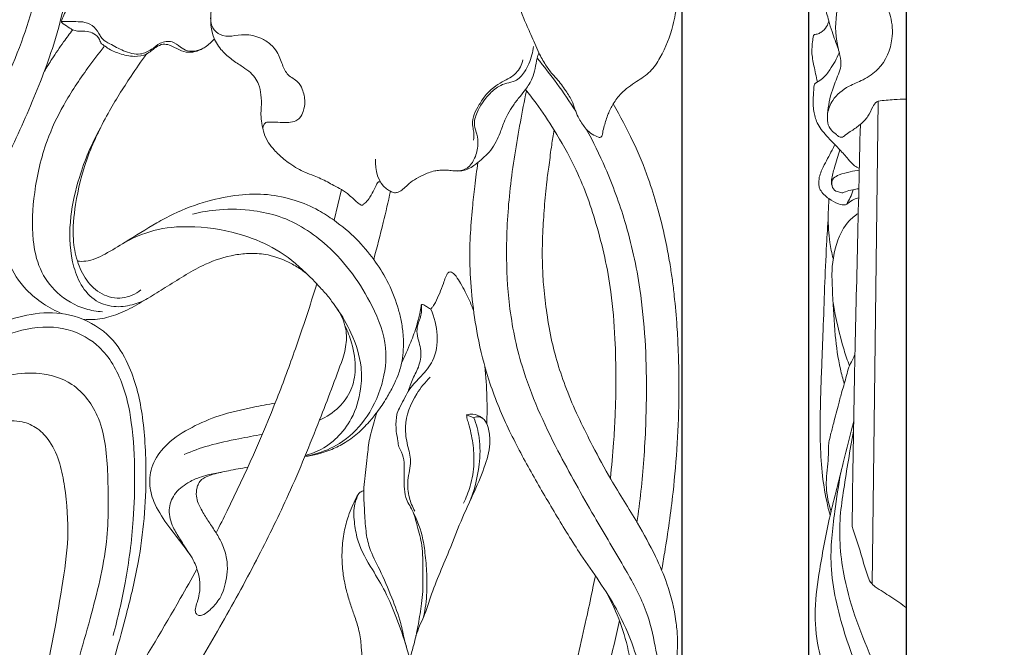
# Model space of a CAD drawing. Units: millimetres. Extents: x 0 to 1341, y 28 to 3724.
# Drawn here: x 520 to 661, y 2848 to 2938 of the extents above; entities that cross this region are included whole.
import ezdxf

# ---------------------------------------------------------------- set-up
doc = ezdxf.new("R2010")
doc.units = ezdxf.units.MM
doc.layers.get('0').update_dxf_attribs({"lineweight": 5})
doc.styles.add('Arial', font='arial.ttf')
doc.dimstyles.new('Default', dxfattribs={"dimtxt": 10, "dimasz": 7, "dimexe": 0.5, "dimexo": 0.5, "dimgap": 0.25, "dimtad": 1, "dimtoh": 1, "dimdec": 0, "dimzin": 1, "dimdsep": 46, "dimtxsty": 'Arial', "dimcen": 0.5, "dimazin": 0, "dimtfac": 1, "dimtdec": 4, "dimtix": 1, "dimtmove": 1, "dimatfit": 3, "dimfxl": 1, "dimtolj": 1, "dimtzin": 1, "dimarcsym": 0})

# ---------------------------------------------------------------- blocks, each defined once
blk = doc.blocks.new('*D13')
at = {"color": 0, "lineweight": -2, "transparency": 16777216}
for p, q in [((399.98, 2690.57), (399.98, 3040.4)), ((406.98, 3039.9), (607.98, 3039.9)), ((614.98, 2690.57), (614.98, 3040.4))]:
    blk.add_line(p, q, dxfattribs=at)
at = {"color": 0, "transparency": 16777216}
for points in [[(406.98, 3041.07), (406.98, 3038.73), (399.98, 3039.9)], [(607.98, 3041.07), (607.98, 3038.73), (614.98, 3039.9)]]:
    blk.add_solid(points, dxfattribs=at)
at = {"layer": 'Defpoints', "color": 0, "transparency": 16777216}
for p in [(614.98, 3039.9), (399.98, 2690.07), (614.98, 2690.07)]:
    blk.add_point(p, dxfattribs=at)
at = {"color": 0, "transparency": 16777216, "insert": (507.48, 3045.26), "char_height": 10, "attachment_point": 5, "style": 'Arial'}
blk.add_mtext('\\A1;215', dxfattribs=at)
blk = doc.blocks.new('*D14')
at = {"color": 0, "lineweight": -2, "transparency": 16777216}
for p, q in [((579.8, 3020.33), (384.85, 3020.33)), ((385.35, 3013.33), (385.35, 2637.33)), ((547.98, 2630.33), (384.85, 2630.33))]:
    blk.add_line(p, q, dxfattribs=at)
at = {"color": 0, "transparency": 16777216}
for points in [[(384.19, 3013.33), (386.52, 3013.33), (385.35, 3020.33)], [(384.19, 2637.33), (386.52, 2637.33), (385.35, 2630.33)]]:
    blk.add_solid(points, dxfattribs=at)
at = {"layer": 'Defpoints', "color": 0, "transparency": 16777216}
for p in [(580.3, 3020.33), (385.35, 2630.33), (548.48, 2630.33)]:
    blk.add_point(p, dxfattribs=at)
at = {"color": 0, "transparency": 16777216, "insert": (379.99, 2825.33), "char_height": 10, "attachment_point": 5, "rotation": 90, "style": 'Arial'}
blk.add_mtext('\\A1;390', dxfattribs=at)
blk = doc.blocks.new('*D15')
at = {"color": 0, "lineweight": -2, "transparency": 16777216}
for p, q in [((626.08, 3039.98), (619.08, 3039.98)), ((633.08, 2638.04), (633.08, 3040.48)), ((647.08, 3039.98), (633.08, 3039.98)), ((647.08, 2690.15), (647.08, 3040.48)), ((654.08, 3039.98), (661.08, 3039.98))]:
    blk.add_line(p, q, dxfattribs=at)
at = {"color": 0, "transparency": 16777216}
for points in [[(626.08, 3041.14), (626.08, 3038.81), (633.08, 3039.98)], [(654.08, 3041.14), (654.08, 3038.81), (647.08, 3039.98)]]:
    blk.add_solid(points, dxfattribs=at)
at = {"layer": 'Defpoints', "color": 0, "transparency": 16777216}
for p in [(633.08, 3039.98), (647.08, 2689.65), (633.08, 2637.54)]:
    blk.add_point(p, dxfattribs=at)
at = {"color": 0, "transparency": 16777216, "insert": (640.08, 3045.25), "char_height": 10, "attachment_point": 5, "style": 'Arial'}
blk.add_mtext('\\A1;14', dxfattribs=at)
blk = doc.blocks.new('N-272L_215_390')
for p, q in [((565.12, 2908.81), (566.19, 2913.22)), ((584.1, 2880.97), (585.15, 2880.55))]:
    blk.add_line(p, q)
for points, knots in [([(502.6, 2885.25), (503.69, 2888.02), (506.47, 2894.61), (511.68, 2904.54), (516.96, 2914.85), (521.5, 2924.6), (524.82, 2932.92), (526.95, 2941.15), (528.12, 2948.09), (528.44, 2953.68), (528.43, 2958.28), (528.13, 2962.82), (526.85, 2968.34), (524.94, 2973.6), (522.27, 2978.43), (519.8, 2981.9), (518.22, 2983.75), (517.77, 2984.25)], [0, 0, 0, 0, 13.809796, 33.16106, 52.014267, 67.571418, 83.082277, 93.504742, 106.950147, 115.696852, 119.468844, 128.273037, 136.77471, 145.683734, 154.125735, 162.3177, 165.406616, 165.406616, 165.406616, 165.406616]), ([(514.32, 2980.58), (516.54, 2977.89), (520.73, 2971.37), (524.5, 2959.42), (524.06, 2946.13), (520.33, 2933.18), (514.73, 2921.61), (508.91, 2911.14), (503.35, 2901.37), (499.03, 2892.96), (496.07, 2885.52), (494.56, 2881.57), (493.88, 2879.73)], [0, 0, 0, 0, 16.190951, 35.61841, 57.192373, 76.860504, 97.816122, 116.701152, 132.449983, 149.995557, 160.493425, 169.613888, 169.613888, 169.613888, 169.613888]), ([(583.82, 2967.57), (584.94, 2968.6), (587.15, 2970.3), (590.49, 2972.22), (593.37, 2973.3), (596.24, 2973.17), (598.73, 2973.49), (601.08, 2973.22), (603.23, 2972.43), (605.43, 2970.73), (607.77, 2968.28), (609.11, 2965.51), (610.16, 2963.12), (610.82, 2960.93), (610.77, 2958.3), (610.47, 2955.98), (610.29, 2953.91), (610.54, 2951.9), (611.71, 2949.48), (613.33, 2947.07), (614.11, 2944.68), (614.22, 2942.4), (614.26, 2939.8), (613.63, 2936.11), (612.3, 2932.81), (610.5, 2929.98), (608.32, 2928.63), (606.35, 2927.28), (605.1, 2925.59), (604.3, 2923.99), (603.88, 2922.59), (603.59, 2921.55), (603.54, 2921.03), (603.43, 2920.74), (603.2, 2920.63), (602.74, 2920.82), (602.02, 2921.1), (601.03, 2922), (600.31, 2923.17), (599.66, 2924.43), (599.33, 2925.8), (598.37, 2927.26), (597.41, 2928.66), (596.25, 2929.84), (595.32, 2931.15), (594.26, 2933.04), (593.39, 2935.33), (591.86, 2938.44), (590.86, 2942.48), (589.77, 2946.69), (590.19, 2949.58), (590.5, 2951.18), (591.54, 2952.34), (592.89, 2953.82), (594.32, 2955.71), (595.05, 2957.93), (595.08, 2959.98), (594.57, 2961.77), (593.7, 2963.02), (592.51, 2963.72), (591.2, 2964.08), (589.63, 2963.87), (588.31, 2963.07), (587.33, 2962.08), (586.57, 2961.35), (586.16, 2960.45), (585.8, 2959.65), (585.45, 2958.93), (584.85, 2958.28), (584.38, 2957.9), (584.05, 2957.71)], [0, 0, 0, 0, 7.069487, 12.832956, 17.934109, 20.967747, 26.067132, 29.541262, 31.811371, 36.601966, 42.297262, 47.381163, 50.726601, 54.44248, 57.876681, 62.838286, 65.309208, 67.513117, 72.159539, 77.551759, 81.01915, 83.611389, 88.115699, 93.10886, 100.829096, 104.567415, 108.353307, 112.593866, 115.534311, 118.024916, 120.820516, 122.327893, 123.015168, 123.263179, 123.710017, 124.002728, 125.527094, 127.279962, 130.074663, 131.881536, 133.837324, 136.560762, 139.908527, 141.702818, 144.214575, 147.332804, 151.741696, 155.578741, 163.362283, 171.091763, 175.35639, 176.850881, 178.52011, 182.380325, 186.298357, 189.333556, 193.091587, 195.649904, 197.83618, 200.00972, 201.870939, 204.086825, 207.145368, 208.813828, 210.571488, 211.980653, 213.34083, 214.664055, 215.66165, 217.430065, 217.430065, 217.430065, 217.430065]), ([(567.54, 2962.54), (567.08, 2963.21), (565.85, 2964.95), (563.77, 2967.66), (561.46, 2970.14), (558.96, 2971.47), (557.02, 2972.46), (554.34, 2972.89), (551.63, 2972.75), (548.34, 2971.86), (545.49, 2970.35), (542.65, 2967.93), (540.41, 2965.06), (539.04, 2961.74), (538.55, 2959.04), (538.42, 2956.64), (538.31, 2954.26), (537.89, 2951.29), (536.91, 2948.46), (535.47, 2945.95), (533.87, 2944.21), (532.12, 2942.87), (530.39, 2942.02), (528.64, 2941.18), (527.28, 2939.97), (526.6, 2938.58), (526.27, 2937.74), (526.03, 2937.17), (526.59, 2936.78), (527.09, 2936.46), (527.77, 2936.04), (528.62, 2935.84), (529.65, 2935.94), (530.8, 2935.57), (531.56, 2934.9), (531.7, 2934.17), (532.19, 2933.85), (532.95, 2933.26), (534.48, 2932.59), (536.38, 2932.17), (538.33, 2932.45), (539.42, 2933.53), (540.56, 2934.12), (541.8, 2933.9), (542.87, 2933.18), (544.67, 2932.66), (546.57, 2933.37), (547.62, 2934.35), (547.98, 2934.83)], [0, 0, 0, 0, 3.750424, 9.908472, 15.892876, 19.224469, 22.990731, 25.924939, 31.672698, 35.466646, 41.628231, 46.443928, 52.695063, 58.332411, 62.927595, 65.365904, 69.483703, 74.014542, 79.25152, 83.255697, 87.351055, 90.168229, 93.415199, 96.250931, 99.158346, 101.674268, 103.18358, 103.671525, 104.155583, 105.94559, 106.689768, 107.791846, 109.892136, 111.43821, 113.274344, 114.30443, 114.615168, 115.926245, 118.813482, 122.233453, 124.923101, 127.453919, 129.219508, 130.605966, 133.06504, 135.185693, 138.998844, 141.780654, 141.780654, 141.780654, 141.780654]), ([(571.78, 2914.27), (571.69, 2914.31), (571.43, 2914.38), (571.17, 2913.83), (570.85, 2913.12), (570.32, 2912.21), (569.84, 2911.5), (569.42, 2911.2), (569.28, 2911), (569.08, 2910.93), (568.81, 2911.08), (568.22, 2911.57), (567.38, 2912.39), (566.25, 2913.23), (564.84, 2913.92), (563.57, 2914.65), (562.16, 2915.23), (561.03, 2915.65), (559.86, 2916.23), (558.85, 2916.88), (557.7, 2917.73), (556.67, 2918.73), (555.66, 2919.92), (555.05, 2921.23), (554.77, 2922.62), (554.62, 2923.87), (554.73, 2925.24), (554.72, 2926.69), (554.42, 2928.17), (553.8, 2929.34), (552.92, 2930.22), (551.67, 2931.01), (550.27, 2931.95), (548.78, 2933.3), (547.36, 2935.76), (547.42, 2939.47), (548.65, 2943.34), (550.42, 2946.18), (552.56, 2947.9), (553.24, 2950.25), (553.54, 2952.54), (553.69, 2954.78), (554.89, 2956.35), (555.98, 2957.64), (557.35, 2958.07), (559.1, 2958.13), (561.19, 2958.75), (563.42, 2959.6), (565.24, 2960.49), (566.51, 2961.61), (567.4, 2962.48), (567.94, 2962.8), (568.12, 2962.9)], [0, 0, 0, 0, 0.464617, 1.00781, 2.400385, 4.329054, 5.832693, 6.344492, 6.675223, 6.936331, 7.265496, 8.038138, 10.531107, 12.649137, 14.578997, 17.810492, 19.426851, 21.615866, 23.42938, 25.464266, 27.14371, 30.078124, 32.096461, 34.363426, 36.689196, 38.650471, 40.205771, 43.022363, 45.399958, 47.112434, 49.073502, 51.127958, 53.939819, 56.909631, 60.388266, 66.771637, 73.325749, 79.210394, 82.000736, 85.77444, 90.030297, 92.934187, 95.911769, 98.990644, 100.526415, 102.40651, 107.073249, 110.523386, 113.497775, 116.384311, 118.334121, 119.279632, 119.279632, 119.279632, 119.279632]), ([(503.46, 2799.14), (505.05, 2801.34), (508.18, 2805.94), (512.34, 2813.04), (515.55, 2819.52), (517.98, 2824.97), (519.92, 2829.79), (521.66, 2834.94), (524.01, 2843.81), (525.74, 2853.34), (527.27, 2863.41), (526.81, 2869.39), (525.96, 2874.04), (524.71, 2876.96), (522.79, 2879.09), (520.29, 2880.22), (517.25, 2880.07), (513.81, 2878.75), (510.3, 2876.76), (506.14, 2874.53), (501.28, 2871.83), (495.49, 2868.42), (489.93, 2865.05), (484.98, 2862.22), (481.3, 2860.23), (478.1, 2859.1), (475.44, 2858.45), (472.64, 2858.76), (470.05, 2859.38), (467.46, 2860.63), (464.54, 2862.9), (461.85, 2866.95), (459.11, 2873.03), (457.78, 2882.99), (461.96, 2896.59), (470.17, 2911.7), (480.95, 2925.5), (492.88, 2937.5), (503.5, 2945.36), (512.12, 2951), (516.16, 2953.88), (518.12, 2955.31)], [0, 0, 0, 0, 12.609231, 25.81267, 38.161559, 46.116094, 53.533057, 62.252001, 71.358381, 96.086286, 107.215796, 118.494694, 123.677365, 129.120873, 133.04865, 136.697892, 141.443153, 146.727039, 153.681376, 160.119135, 168.615906, 179.498356, 191.280605, 198.753234, 205.965941, 210.628047, 214.48892, 218.511564, 223.57436, 226.769004, 231.807268, 240.500923, 248.98858, 262.673645, 286.04437, 313.453364, 342.384867, 366.928947, 391.742642, 403.497973, 414.746271, 414.746271, 414.746271, 414.746271]), ([(517.87, 2949.19), (517.09, 2948.63), (515.45, 2947.45), (511.54, 2944.73), (506.6, 2941.22), (501.03, 2937.03), (496.73, 2933.63), (492.72, 2930.17), (489.17, 2926.81), (484.65, 2922.09), (480.58, 2917.34), (476.17, 2911.61), (472.6, 2906.33), (469.28, 2900.63), (466.73, 2895.03), (464.97, 2889.79), (463.9, 2884.77), (463.41, 2880.42), (463.46, 2876.44), (464.09, 2873.22), (465.13, 2870.78), (466.86, 2869.04), (468.99, 2868.01), (471.52, 2867.89), (474.12, 2868.36), (476.79, 2869.32), (479.53, 2870.81), (482.87, 2872.86), (488.09, 2876.14), (495.72, 2880.84), (504.52, 2886.43), (512.1, 2891.67), (518.35, 2894.67), (523.59, 2895.83), (528.76, 2895.21), (533.21, 2892.48), (536.29, 2887.44), (537.6, 2882.16), (538.11, 2876.85), (538.33, 2869.74), (537.62, 2861.48), (535.1, 2851.02), (532.31, 2841.37), (529.13, 2832.1), (523.72, 2820.04), (517.31, 2809.48), (511.23, 2801.49), (509.59, 2799.47)], [0, 0, 0, 0, 4.470383, 9.371273, 22.108578, 32.565788, 41.699873, 47.557629, 57.137043, 64.3399, 77.863636, 86.142119, 97.89799, 107.404728, 116.750547, 126.397216, 132.960892, 140.544924, 146.714984, 151.328426, 155.734041, 158.770806, 162.549502, 166.406902, 170.271253, 174.760849, 179.511781, 184.711183, 192.960034, 208.100608, 226.275669, 241.357235, 250.769259, 258.248462, 265.983955, 274.368449, 281.418262, 292.886716, 299.288904, 306.187774, 325.868924, 337.532544, 356.059267, 372.52635, 382.92778, 417.386534, 429.491055, 429.491055, 429.491055, 429.491055]), ([(547.49, 2938.19), (547.4, 2937.59), (547.54, 2936.42), (548.82, 2935.18), (550.57, 2935.14), (552.48, 2935.54), (554.48, 2935.08), (556.01, 2934.1), (557.15, 2932.8), (557.65, 2931.2), (558.41, 2929.48), (559.94, 2928.85), (560.7, 2927.41), (561.04, 2925.94), (560.81, 2924.5), (560.33, 2923.52), (559.57, 2922.93), (558.58, 2922.8), (557.35, 2922.84), (556.28, 2922.89), (555.4, 2922.89), (554.9, 2922.37), (554.91, 2921.85), (555.01, 2921.56)], [0, 0, 0, 0, 2.823157, 5.050129, 7.603647, 10.520749, 14.14185, 16.721768, 18.890979, 21.956054, 24.547589, 27.205289, 29.095102, 31.873736, 34.068476, 35.764679, 36.796825, 38.397185, 40.265945, 42.494162, 43.460632, 44.152057, 45.563639, 45.563639, 45.563639, 45.563639]), ([(526.1, 2937.27), (526.78, 2937.3), (527.9, 2937.25), (529.53, 2937.25), (530.89, 2936.56), (531.46, 2935.51), (532.06, 2934.57), (533.32, 2933.95), (534.99, 2932.99), (537.19, 2932.35), (539, 2933.19), (540.19, 2934.32), (541.93, 2934.61), (543.03, 2933.62), (544.58, 2932.72), (546.06, 2933.19), (546.82, 2933.71)], [0, 0, 0, 0, 3.178867, 5.205903, 7.487273, 9.779974, 10.67127, 12.618616, 16.047436, 19.857025, 22.520763, 24.850244, 27.497581, 29.664031, 31.416797, 35.674405, 35.674405, 35.674405, 35.674405]), ([(527.71, 2936.1), (527.27, 2935.53), (526.24, 2934.15), (524.89, 2932.18), (524.01, 2930.76), (523.66, 2930.18)], [0, 0, 0, 0, 3.364043, 7.971542, 11.112459, 11.112459, 11.112459, 11.112459]), ([(532.22, 2933.72), (531.41, 2932.71), (529.37, 2929.99), (526.4, 2925.6), (523.6, 2919.65), (522.1, 2913.07), (521.74, 2906.83), (522.79, 2901.77), (525.41, 2898.13), (528.79, 2896.16), (531.15, 2895.76), (531.96, 2895.71)], [0, 0, 0, 0, 5.982735, 15.800746, 24.555943, 36.315689, 46.883406, 53.421291, 59.832171, 67.123083, 70.873535, 70.873535, 70.873535, 70.873535]), ([(582.29, 2915.89), (582.93, 2915.84), (584.29, 2916.05), (585.39, 2917.76), (585.81, 2919.48), (585.65, 2921.09), (585.02, 2922.57), (585.68, 2924.7), (586.95, 2926.56), (588.49, 2927.98), (589.84, 2928.48), (591.29, 2928.71), (592.66, 2930.24), (593.37, 2932.02), (593.62, 2933.29), (593.66, 2933.7)], [0, 0, 0, 0, 2.97875, 5.733981, 8.824613, 11.130944, 13.157937, 16.062137, 20.846348, 23.664591, 25.550185, 27.464518, 30.329864, 34.438884, 36.335656, 36.335656, 36.335656, 36.335656]), ([(538.27, 2932.63), (537.51, 2931.58), (535.59, 2928.8), (532.52, 2923.92), (529.59, 2917.83), (528.08, 2911.68), (527.58, 2906.7), (528.25, 2902.99), (529.53, 2900.19), (531.76, 2898.04), (534.83, 2897.36), (536.71, 2898.26), (537.48, 2898.86)], [0, 0, 0, 0, 6.008458, 15.6621, 26.745918, 37.190167, 44.945417, 49.764391, 54.49152, 59.065462, 63.632135, 68.136653, 68.136653, 68.136653, 68.136653]), ([(594.43, 2932.81), (594.35, 2932.55), (594.14, 2931.8), (593.93, 2930.56), (593.54, 2928.98), (592.65, 2927.7), (591.69, 2926.46), (590.78, 2925.33), (590.01, 2924.1), (589.5, 2922.99), (589.17, 2922.07), (588.81, 2921.13), (588.35, 2920.04), (587.61, 2918.84), (586.66, 2917.9), (585.82, 2917.2), (585.09, 2916.58), (584.39, 2916.18), (583.6, 2915.91), (582.78, 2915.85), (581.94, 2915.92), (581.09, 2916.02), (580.3, 2915.98), (579.47, 2915.89), (578.66, 2915.65), (577.7, 2915.22), (576.65, 2914.69), (575.72, 2913.96), (575.03, 2913.27), (574.41, 2912.85), (573.75, 2912.71), (573.19, 2912.97), (571.5, 2913.92), (570.95, 2916.06), (571.06, 2917.57)], [0, 0, 0, 0, 1.273759, 3.599557, 5.860129, 8.745746, 10.718404, 13.148972, 15.467945, 17.418403, 18.8397, 19.963582, 22.099623, 24.350005, 26.436638, 28.28339, 29.434233, 30.872901, 31.991002, 33.264261, 34.665185, 35.890586, 37.205468, 38.337248, 39.761499, 41.083672, 43.239685, 45.172411, 46.545463, 47.78921, 48.596076, 49.537933, 50.559203, 57.599804, 57.599804, 57.599804, 57.599804]), ([(594.21, 2932.02), (595.18, 2930.84), (597.1, 2928.37), (598.86, 2925.78), (599.72, 2924.42)], [0, 0, 0, 0, 7.052663, 14.522009, 14.522009, 14.522009, 14.522009]), ([(585.07, 2920.31), (585.14, 2920.68), (585.2, 2921.32), (584.89, 2922.39), (584.97, 2923.68), (585.73, 2925.06), (586.6, 2926.55), (587.81, 2927.79), (589.12, 2928.62), (590.28, 2929.16), (591.2, 2929.85), (591.84, 2930.76), (592.08, 2931.45), (592.14, 2931.81)], [0, 0, 0, 0, 1.724022, 2.908723, 5.128494, 7.518869, 10.10939, 13.146359, 15.423778, 17.297748, 19.052938, 20.713326, 22.385889, 22.385889, 22.385889, 22.385889]), ([(592.66, 2927.31), (592.36, 2925.85), (591.47, 2921.23), (590.2, 2913.6), (589.67, 2904.79), (590.08, 2896.24), (592.07, 2886.47), (596.65, 2876.46), (602.04, 2866.94), (606.53, 2859.42), (609.9, 2853.35), (611.11, 2847.95), (611.93, 2843.35), (611.81, 2839.39), (610.91, 2836.34), (609.49, 2834.38), (608.39, 2833.45), (607.85, 2833.09)], [0, 0, 0, 0, 6.955263, 21.799012, 35.906457, 47.796305, 61.478941, 81.897188, 98.540924, 112.256994, 122.638818, 130.498899, 137.774328, 144.277881, 148.718611, 152.31645, 155.332645, 155.332645, 155.332645, 155.332645]), ([(592.53, 2927.55), (593.05, 2926.9), (594.51, 2925.03), (596.91, 2921.36), (600.13, 2915.76), (602.94, 2907.98), (604.79, 2899.68), (605.37, 2892.18), (605.52, 2886.22), (605.41, 2881.25), (605.14, 2876.5), (604.87, 2873.57), (604.68, 2871.87)], [0, 0, 0, 0, 3.863377, 11.013498, 20.340627, 33.74333, 49.256243, 59.671681, 68.586011, 76.948106, 82.736859, 90.641718, 90.641718, 90.641718, 90.641718]), ([(612.02, 2858.72), (612.17, 2859.57), (612.81, 2863.27), (613.99, 2871.64), (614.58, 2881.3), (614.45, 2889.22), (614.23, 2893.92), (613.91, 2897.3), (613.58, 2900.24), (613.21, 2902.59), (612.82, 2904.75), (612.25, 2907.6), (611.36, 2910.84), (610.01, 2915.34), (607.94, 2920.23), (606.11, 2923.73), (605.09, 2925.48)], [0, 0, 0, 0, 3.975587, 17.427731, 39.20652, 48.819603, 54.191589, 61.060095, 64.558912, 67.924211, 72.081224, 74.777546, 81.375318, 87.671016, 96.596003, 105.975124, 105.975124, 105.975124, 105.975124]), ([(531.68, 2922.06), (530.43, 2919.81), (528.67, 2915.63), (527.19, 2909.14), (527.23, 2903.93), (528.58, 2899.86), (530.53, 2897.29), (533.46, 2896.27), (536.16, 2896.59), (537.73, 2897.21), (538.42, 2897.6)], [0, 0, 0, 0, 11.950111, 20.831052, 30.826815, 35.645088, 40.56422, 45.187427, 49.293686, 52.951704, 52.951704, 52.951704, 52.951704]), ([(605.93, 2832), (606.51, 2832.31), (607.63, 2832.98), (609.26, 2833.87), (610.6, 2835.29), (611.83, 2836.95), (612.81, 2839.08), (613.44, 2841.33), (613.92, 2843.5), (614.19, 2845.66), (614.29, 2847.53), (614.29, 2849.47), (613.99, 2852.5), (613.04, 2856.4), (611.04, 2861.07), (608.28, 2866.04), (605, 2871.15), (602.33, 2876.13), (600.23, 2880.27), (598.57, 2884.05), (597.26, 2887.79), (596.22, 2891.56), (595.57, 2895.36), (595.13, 2899.02), (594.9, 2902.87), (594.94, 2906.69), (595.23, 2910.68), (595.5, 2913.93), (595.93, 2916.89), (596.23, 2919.36), (596.5, 2921.02), (596.62, 2921.73)], [0, 0, 0, 0, 3.052289, 6.070156, 8.497333, 12.056435, 15.624386, 19.289169, 22.895926, 25.938863, 29.364382, 31.591016, 34.958479, 43.469277, 50.094662, 58.499218, 69.820266, 78.272358, 84.684649, 91.368881, 97.414352, 103.048107, 109.488277, 115.313088, 120.166726, 127.363222, 133.038112, 138.72595, 142.478941, 146.934434, 150.27667, 150.27667, 150.27667, 150.27667]), ([(601.24, 2921.87), (602.22, 2920.06), (604.33, 2915.76), (607.12, 2908.15), (609.46, 2897.47), (610.01, 2885.97), (609.6, 2874.81), (608.92, 2868.54), (608.49, 2865.55)], [0, 0, 0, 0, 9.548457, 22.205189, 37.543649, 60.102092, 75.38644, 89.380328, 89.380328, 89.380328, 89.380328]), ([(518.43, 2918.05), (518.16, 2917.01), (517.69, 2914.71), (517.28, 2910.9), (517.41, 2906.81), (518.38, 2902.5), (520.6, 2899.11), (523.44, 2896.8), (525.27, 2895.82), (526.21, 2895.44)], [0, 0, 0, 0, 4.964929, 10.876806, 17.747512, 23.877408, 31.193024, 36.01275, 40.746024, 40.746024, 40.746024, 40.746024]), ([(585.7, 2917.1), (585.63, 2916.53), (585.48, 2915.39), (585.2, 2913.22), (584.89, 2910.26), (584.58, 2906.5), (584.51, 2902.11), (584.86, 2897.37), (585.67, 2891.85), (587.22, 2885.62), (589.91, 2879.11), (593.27, 2872.78), (596.8, 2866.78), (600.82, 2860.18), (605.27, 2854.23), (607.86, 2848.28), (609.18, 2843.82), (609.47, 2839.95), (608.93, 2836.6), (607.95, 2834.07), (606.78, 2832.89), (606.16, 2832.47), (606.03, 2832.39)], [0, 0, 0, 0, 2.646377, 5.333341, 10.155528, 16.497103, 22.835223, 30.499677, 38.540245, 48.688645, 60.218235, 71.11186, 81.947056, 92.536147, 106.96501, 116.283122, 122.449041, 128.518523, 134.070825, 138.124795, 140.885039, 141.598762, 141.598762, 141.598762, 141.598762]), ([(528.4, 2902.96), (528.79, 2902.93), (530.18, 2902.92), (532.5, 2904), (535.76, 2906), (538.95, 2908.04), (542.85, 2910.13), (546.77, 2911.6), (551.33, 2912.53), (555.59, 2912.66), (559.46, 2911.81), (562.65, 2910.47), (565.58, 2908.56), (568.32, 2906.28), (570.8, 2903.32), (572.89, 2900.1), (574.05, 2897.16), (574.72, 2894.63), (574.98, 2893), (575.09, 2891.39), (575.02, 2889.92), (574.81, 2888.24), (574.32, 2886.63), (573.57, 2885), (572.6, 2883.22), (571.43, 2881.5), (570.03, 2879.79), (568.49, 2878.22), (566.6, 2876.84), (564.08, 2875.64), (562.17, 2875.14), (560.94, 2874.97)], [0, 0, 0, 0, 1.83212, 6.363652, 11.515446, 19.720231, 23.861104, 32.020713, 39.025781, 45.385412, 51.611284, 57.284375, 61.330711, 67.798856, 73.722605, 79.194235, 85.562582, 88.279113, 91.332678, 93.193646, 95.757077, 98.149106, 101.051916, 103.503104, 106.498059, 110.410523, 113.134697, 116.760838, 120.596631, 123.905731, 129.663115, 129.663115, 129.663115, 129.663115]), ([(570.8, 2903.2), (571.27, 2904.96), (572.11, 2908.2), (572.88, 2911.47), (573.21, 2912.97)], [0, 0, 0, 0, 8.462591, 15.572957, 15.572957, 15.572957, 15.572957]), ([(560.96, 2875.01), (561.42, 2875.09), (563.14, 2875.49), (566.31, 2876.82), (569.9, 2880.22), (572.17, 2885.08), (572.96, 2890.95), (570.16, 2898.04), (565.25, 2904.94), (558.74, 2909.19), (553.25, 2910.36), (549.04, 2910.5), (546.12, 2910.01), (544.86, 2909.69)], [0, 0, 0, 0, 2.202004, 8.181869, 15.688518, 24.549819, 32.671862, 42.38546, 59.007488, 71.497973, 77.250369, 84.88332, 90.895684, 90.895684, 90.895684, 90.895684]), ([(535.32, 2905.74), (536.77, 2906.53), (540, 2907.79), (545.83, 2908.07), (551.62, 2907.06), (557.06, 2904.74), (559.84, 2902.52), (561.11, 2901.23)], [0, 0, 0, 0, 7.648515, 15.806738, 26.76639, 34.608308, 43.022791, 43.022791, 43.022791, 43.022791]), ([(529.18, 2894.64), (529.76, 2894.58), (531.24, 2894.56), (533.64, 2895.11), (536.26, 2896.32), (538.8, 2897.8), (541.34, 2899.43), (543.93, 2901.06), (547.06, 2902.8), (550.2, 2903.83), (553.25, 2904.13), (556.03, 2903.93), (558.51, 2902.93), (560.28, 2901.89), (561.52, 2900.92), (562.6, 2899.74), (563.94, 2898.35), (564.96, 2897.02), (565.55, 2896.16), (565.79, 2895.79)], [0, 0, 0, 0, 2.662056, 6.827999, 11.323372, 15.990112, 20.433229, 25.326664, 30.182553, 37.03077, 40.457821, 44.361938, 49.821015, 52.668147, 53.8831, 57.121177, 60.037931, 62.847222, 64.888589, 64.888589, 64.888589, 64.888589]), ([(585.11, 2895.86), (584.91, 2896.38), (584.53, 2897.3), (583.9, 2898.61), (583.26, 2899.73), (582.77, 2900.55), (582.44, 2901.03), (582.21, 2901.22), (581.99, 2901.36), (581.76, 2901.44), (581.54, 2901.38), (581.37, 2901.23), (581.21, 2900.97), (581.01, 2900.48), (580.71, 2899.58), (580.27, 2898.38), (579.85, 2897.49), (579.63, 2897.06)], [0, 0, 0, 0, 2.576964, 4.593771, 6.76062, 8.577856, 9.024112, 9.455345, 9.941429, 10.229492, 10.557432, 10.911973, 11.289631, 11.972479, 13.35803, 15.670313, 17.914417, 17.914417, 17.914417, 17.914417]), ([(548.23, 2864.05), (548.77, 2865.11), (551.94, 2871.42), (555.86, 2880.17), (559.88, 2891.1), (561.69, 2896.58), (562.65, 2899.7)], [0, 0, 0, 0, 5.508247, 32.776858, 44.422143, 59.561064, 59.561064, 59.561064, 59.561064]), ([(578.97, 2896.1), (578.86, 2896.16), (578.57, 2896.33), (578.18, 2896.56), (577.89, 2896.76), (577.62, 2896.77), (577.57, 2896.19), (577.35, 2895.31), (576.93, 2893.49), (576.03, 2891.14), (575.26, 2889.34), (574.78, 2888.36)], [0, 0, 0, 0, 0.604916, 1.548713, 2.08443, 2.277422, 2.627001, 4.282247, 6.991653, 10.992321, 16.054476, 16.054476, 16.054476, 16.054476]), ([(579.63, 2897.06), (579.52, 2896.85), (579.32, 2896.51), (579.07, 2896.21), (578.97, 2896.1)], [0, 0, 0, 0, 1.120092, 1.810865, 1.810865, 1.810865, 1.810865]), ([(565.52, 2896.19), (566.31, 2895.1), (567.82, 2892.43), (569.15, 2888.46), (569.01, 2884.21), (567.98, 2880.59), (565.93, 2877.97), (563.71, 2876.13), (562.08, 2875.43), (561.02, 2875.16)], [0, 0, 0, 0, 6.269017, 14.159847, 19.008356, 25.881658, 31.197473, 34.163892, 39.226386, 39.226386, 39.226386, 39.226386]), ([(566.37, 2889.01), (566.51, 2889.45), (566.85, 2890.75), (567.04, 2893.13), (566.31, 2894.94), (565.79, 2895.79)], [0, 0, 0, 0, 2.141574, 6.227768, 10.852117, 10.852117, 10.852117, 10.852117]), ([(575.96, 2846.08), (576.17, 2846.73), (576.62, 2848.24), (577.17, 2850.73), (577.54, 2853.14), (577.9, 2855.8), (577.81, 2858.71), (577.88, 2862.04), (577.06, 2864.88), (576.57, 2866.92), (575.81, 2868.18), (575.25, 2869.29), (575.16, 2870.95), (575.15, 2872.61), (575.21, 2874.25), (574.92, 2875.42), (574.35, 2876.34), (574.25, 2877.4), (573.95, 2878.78), (573.98, 2880.13), (574.15, 2881.34), (574.93, 2882.68), (575.77, 2884.65), (577.69, 2886.55), (580.44, 2889.81), (579.95, 2893.83), (578.97, 2896.1)], [0, 0, 0, 0, 3.161887, 7.31822, 11.832054, 14.466773, 19.762362, 25.348921, 29.777363, 33.430182, 34.985247, 36.585962, 39.124704, 42.569124, 44.353335, 46.701367, 48.023293, 49.338102, 51.547726, 54.568191, 55.55065, 57.203371, 61.644592, 65.39974, 69.609967, 81.074426, 81.074426, 81.074426, 81.074426]), ([(575.72, 2884.24), (575.92, 2884.87), (576.36, 2886.18), (577.46, 2888.07), (577.66, 2890.08), (577.2, 2891.65), (576.9, 2892.88), (577.12, 2894.04), (577.58, 2894.97), (577.64, 2895.87), (577.67, 2896.46), (577.66, 2896.74)], [0, 0, 0, 0, 3.063421, 6.38467, 10.084189, 11.995931, 13.985069, 15.892248, 17.309551, 18.738418, 20.03946, 20.03946, 20.03946, 20.03946]), ([(487.24, 2874.18), (491.46, 2876.29), (498.55, 2880.14), (507.57, 2886.38), (514.37, 2890.68), (520.53, 2893.46), (526.27, 2893.81), (531.82, 2891.15), (534.98, 2885.87), (536.34, 2879.41), (536.65, 2872.78), (536.45, 2865.09), (535.42, 2857.33), (534.17, 2851.84), (533.49, 2849.35)], [0, 0, 0, 0, 21.897216, 37.32174, 50.863045, 59.195209, 68.45487, 76.537483, 86.467297, 95.69073, 107.086562, 117.201743, 131.358751, 143.327115, 143.327115, 143.327115, 143.327115]), ([(566.69, 2893.74), (567.07, 2892.95), (567.84, 2890.91), (568.35, 2887.75), (567.74, 2884.44), (565.86, 2881.86), (564.07, 2880.65), (563.04, 2880.19)], [0, 0, 0, 0, 4.078896, 10.051968, 14.646879, 19.286147, 24.477949, 24.477949, 24.477949, 24.477949]), ([(543.95, 2842.46), (544.79, 2843.82), (546.54, 2846.7), (550.06, 2852.77), (554.22, 2860.4), (558.96, 2870.07), (562.84, 2879.55), (565.31, 2886.07), (566.37, 2889.01)], [0, 0, 0, 0, 7.383881, 15.651511, 32.564345, 47.698862, 65.587025, 80.084889, 80.084889, 80.084889, 80.084889]), ([(463.58, 2874.8), (463.98, 2872.66), (465.52, 2869.01), (469.3, 2864.97), (474.51, 2864), (480.97, 2865.83), (489.15, 2870.96), (499.55, 2876.74), (508.53, 2881.76), (514.72, 2885.29), (518.79, 2886.88), (523.21, 2887.1), (528.3, 2885.6), (532.29, 2879.98), (532.82, 2871.88), (532.91, 2862.21), (530.15, 2851.32), (526.34, 2838.32), (520.89, 2824.73), (514.14, 2810.15), (508.1, 2801.57), (504.54, 2797.22)], [0, 0, 0, 0, 10.111193, 17.958107, 24.497924, 33.527551, 48.467086, 69.140109, 88.789397, 96.131342, 102.251736, 108.835351, 116.333959, 125.882652, 138.488734, 153.390951, 170.709057, 190.237051, 216.338993, 238.600928, 264.671124, 264.671124, 264.671124, 264.671124]), ([(586.99, 2879.67), (587.04, 2880.94), (587.05, 2883.7), (586.86, 2886.45), (586.7, 2887.93)], [0, 0, 0, 0, 5.909957, 12.798224, 12.798224, 12.798224, 12.798224]), ([(578.89, 2886.35), (578.15, 2885.64), (576.46, 2883.54), (575.07, 2880.01), (575.58, 2876.7), (576.31, 2874.18), (575.54, 2871.69), (575.75, 2869.21), (576.34, 2867.78), (576.68, 2867.18)], [0, 0, 0, 0, 4.761792, 12.481289, 16.59314, 20.161384, 24.378894, 28.317356, 31.488058, 31.488058, 31.488058, 31.488058]), ([(556.69, 2882.64), (555.65, 2882.47), (552.96, 2881.94), (548.9, 2881.04), (544.73, 2879.27), (541.39, 2877.16), (539.12, 2874.33), (538.54, 2871.26), (539.29, 2868.16), (541.21, 2865.25), (543.34, 2862.52), (544.93, 2860.41), (545.62, 2858.62), (545.97, 2857.11), (545.91, 2855.47), (545.56, 2854.21), (545.27, 2853.38), (545.23, 2852.76), (545.44, 2852.34), (545.94, 2852.13), (546.64, 2852.45), (547.6, 2853.19), (548.48, 2854.17), (549.18, 2855.45), (549.6, 2856.78), (549.9, 2858.52), (549.81, 2860.48), (549.21, 2862.38), (548.23, 2864.09), (547.2, 2865.62), (546.32, 2867.03), (545.67, 2868.23), (545.35, 2869.37), (545.43, 2870.33), (545.7, 2871.15), (546.13, 2871.74), (546.91, 2872.14), (548.19, 2872.58), (550.19, 2873.01), (551.85, 2873.32), (552.78, 2873.45)], [0, 0, 0, 0, 4.901453, 12.702592, 19.242147, 25.810106, 30.880222, 35.596476, 39.732663, 45.408688, 51.58208, 55.899416, 57.512991, 60.452767, 63.051702, 65.036288, 66.464882, 67.157779, 67.83979, 68.488788, 69.460493, 71.192918, 74.180912, 75.439394, 77.964642, 80.625386, 83.584168, 86.971958, 89.771129, 92.72646, 95.515731, 97.471759, 99.041303, 100.928288, 101.863204, 103.019848, 104.193832, 105.860665, 109.33026, 113.667083, 113.667083, 113.667083, 113.667083]), ([(573.92, 2830.94), (574.06, 2832.14), (574.38, 2834.52), (574.71, 2837.78), (575.29, 2840.25), (575.65, 2841.8), (575.99, 2842.56), (576.33, 2843.1), (576.41, 2843.94), (576.27, 2844.97), (575.94, 2846.14), (575.61, 2847.36), (575.11, 2849.02), (574.65, 2851.58), (573.33, 2854.93), (571.86, 2858.55), (570.18, 2861.56), (569.61, 2864.49), (569.51, 2867.23), (569.29, 2869.75), (569.61, 2872.43), (569.87, 2875.02), (570.22, 2878.01), (570.87, 2879.96), (571.19, 2881.1), (571.25, 2881.32)], [0, 0, 0, 0, 5.615646, 11.166289, 15.160095, 17.409814, 18.486852, 19.046147, 20.346465, 22.226561, 23.918758, 25.952531, 28.121384, 31.935884, 37.990103, 44.74805, 50.135393, 53.828314, 58.444976, 62.898111, 65.496324, 70.942216, 74.993718, 79.42932, 80.479488, 80.479488, 80.479488, 80.479488]), ([(576.85, 2849.33), (577.01, 2849.8), (577.34, 2850.74), (578.15, 2852.36), (579.24, 2856.06), (581.35, 2860.72), (583.34, 2865.98), (585.26, 2870.04), (586.76, 2873.58), (587.63, 2876.74), (587.26, 2878.92), (586.83, 2880.23), (585.95, 2880.75), (585.39, 2880.65), (585.15, 2880.55)], [0, 0, 0, 0, 2.301471, 4.606636, 8.392976, 20.132972, 28.337908, 34.488369, 40.905291, 46.307336, 49.244496, 51.192249, 52.409474, 53.626698, 53.626698, 53.626698, 53.626698]), ([(583.65, 2868.29), (584.04, 2869.07), (584.77, 2870.93), (585.25, 2873.88), (585.05, 2876.93), (584.58, 2879.09), (584.16, 2880.41), (584.11, 2880.83), (584.1, 2880.97)], [0, 0, 0, 0, 4.058452, 9.234421, 13.697927, 18.172842, 19.462102, 20.121396, 20.121396, 20.121396, 20.121396]), ([(584.1, 2880.97), (584.39, 2881.05), (585.19, 2881.15), (585.96, 2880.8), (586.35, 2880.49)], [0, 0, 0, 0, 1.377193, 3.65011, 3.65011, 3.65011, 3.65011]), ([(585.15, 2880.55), (585.5, 2879.62), (586.1, 2877.41), (586, 2873.17), (585.18, 2870.01), (584.41, 2868.24)], [0, 0, 0, 0, 4.602347, 10.526528, 19.492126, 19.492126, 19.492126, 19.492126]), ([(543.65, 2875.28), (544.8, 2875.76), (547.37, 2876.71), (551.17, 2877.46), (553.74, 2877.97), (554.86, 2878.17)], [0, 0, 0, 0, 5.795528, 12.666638, 17.939848, 17.939848, 17.939848, 17.939848]), ([(544.47, 2860.96), (543.98, 2861.69), (543.19, 2863), (541.91, 2864.99), (541.28, 2867.27), (542.12, 2869.75), (543.95, 2871.15), (545.64, 2871.98), (547.29, 2872.41), (548.35, 2872.65), (549.01, 2872.75)], [0, 0, 0, 0, 4.097059, 7.071249, 11.014342, 14.590362, 18.525945, 21.32169, 23.32873, 26.387465, 26.387465, 26.387465, 26.387465]), ([(568.28, 2842.47), (568.52, 2843.32), (568.78, 2844.5), (569.13, 2846.25), (569.03, 2847.93), (568.77, 2849.97), (568.14, 2851.95), (567.5, 2853.76), (566.92, 2855.62), (566.43, 2857.79), (566.2, 2860.27), (566.3, 2862.46), (566.61, 2864.55), (567.06, 2866.21), (567.69, 2867.82), (568.19, 2868.91), (568.58, 2869.58), (568.87, 2869.91), (569.14, 2870), (569.31, 2870.1), (569.38, 2870.14)], [0, 0, 0, 0, 4.129712, 5.591646, 8.241376, 11.890036, 15.117825, 17.846128, 20.805838, 24.180772, 28.1305, 32.324698, 34.324847, 37.963545, 40.243051, 42.385917, 43.497411, 43.850245, 44.382632, 44.775208, 44.775208, 44.775208, 44.775208]), ([(535.02, 2762.53), (534.06, 2763.36), (531.28, 2765.79), (526.9, 2769.64), (522.69, 2773.63), (518.95, 2777.39), (515.47, 2781.33), (512.14, 2785.52), (509.51, 2789.14), (507.1, 2792.83), (505.18, 2796.12), (503.07, 2799.74), (501.21, 2803.92), (498.59, 2809.86), (496.66, 2817.02), (495.06, 2825.06), (494.39, 2832.24), (494.18, 2839.5), (494.4, 2846.08), (494.86, 2853.21), (495.81, 2859.97), (496.68, 2865.39), (497.41, 2868.57), (497.69, 2869.71)], [0, 0, 0, 0, 5.914924, 17.115475, 27.077992, 32.806794, 41.723901, 51.43712, 57.620329, 62.521445, 71.861486, 75.264575, 81.9876, 93.080481, 105.360113, 116.280449, 131.103978, 138.774056, 149.994959, 161.64792, 171.924844, 181.663071, 187.089863, 187.089863, 187.089863, 187.089863]), ([(568.64, 2869.64), (568.37, 2869.1), (567.86, 2867.68), (568.01, 2865.34), (568.61, 2862.16), (570.45, 2859.05), (572.59, 2855.54), (574.13, 2851.8), (575.07, 2849.15), (575.48, 2847.78)], [0, 0, 0, 0, 2.808547, 6.849103, 10.707576, 17.744762, 23.365206, 29.810286, 36.441223, 36.441223, 36.441223, 36.441223]), ([(577.94, 2852), (578.19, 2853.17), (578.47, 2855.23), (578.41, 2858.32), (578.2, 2861.03), (577.7, 2864.21), (576.87, 2866.28), (576.21, 2867.49)], [0, 0, 0, 0, 5.545099, 9.593032, 14.331509, 18.149641, 24.519251, 24.519251, 24.519251, 24.519251]), ([(489.84, 2865.03), (489.59, 2863.81), (488.87, 2860.03), (487.96, 2853.02), (487.21, 2844.03), (487.07, 2834.2), (488.05, 2823.54), (490.93, 2812.01), (495.69, 2800.64), (501.71, 2789.82), (509.35, 2779.84), (518.05, 2770.37), (526.4, 2763.26), (531.15, 2758.96), (532.84, 2757.45)], [0, 0, 0, 0, 5.790422, 17.841515, 32.776592, 47.654387, 63.44164, 82.340742, 102.560161, 120.465228, 139.649759, 160.76727, 179.990915, 190.495808, 190.495808, 190.495808, 190.495808]), ([(529, 2832.14), (531.32, 2835.51), (536.2, 2842.9), (541.58, 2851.9), (544.71, 2857.46), (545.5, 2858.88)], [0, 0, 0, 0, 18.980105, 41.089511, 48.624521, 48.624521, 48.624521, 48.624521]), ([(602.53, 2857.91), (602.51, 2857.78), (602.36, 2857.08), (601.95, 2855.02), (601.16, 2851.36), (600.01, 2846.25), (598.78, 2841.33), (597.43, 2836.26), (596.37, 2832.12), (594.65, 2825.88), (592.89, 2819.47), (590.91, 2811.68), (589.41, 2805.85), (588.56, 2802.05), (588.26, 2800.66)], [0, 0, 0, 0, 0.624843, 3.314645, 9.756142, 17.986845, 27.614193, 33.320534, 42.356975, 47.443669, 63.336885, 73.244724, 84.70919, 91.303731, 91.303731, 91.303731, 91.303731]), ([(607.26, 2837.48), (607.65, 2838.93), (608.13, 2842.03), (607.27, 2848.24), (605.65, 2852.77), (604.12, 2855.53)], [0, 0, 0, 0, 6.993144, 14.304172, 28.934666, 28.934666, 28.934666, 28.934666]), ([(605.97, 2851.52), (605.47, 2849.21), (604.26, 2843.81), (602.41, 2836.51), (600.17, 2827.97), (597.95, 2819.31), (595.58, 2810.36), (594.18, 2803.79), (593.27, 2799.54), (592.88, 2797.3), (592.64, 2796.18), (592.59, 2795.94)], [0, 0, 0, 0, 10.978789, 25.705499, 34.93702, 51.977939, 67.176265, 77.915075, 83.147344, 87.338044, 88.476712, 88.476712, 88.476712, 88.476712])]:
    blk.add_open_spline(points, degree=3, knots=knots)

msp = doc.modelspace()

# ---------------------------------------------------------------- linework, layer by layer
for p, q in [((647.08, 2630.3), (647.08, 3020.33)), ((642.17, 2856.72), (643.04, 2925.88))]:
    msp.add_line(p, q)
for points, knots in [([(635.78, 2924.07), (635.9, 2924.74), (636.48, 2926.32), (638.48, 2927.98), (641.05, 2928.92), (643.84, 2930.86), (645.23, 2934.31), (645, 2937.95), (643.62, 2940.85), (641.04, 2942.5), (639.11, 2943.28), (637.94, 2943.87), (637.58, 2944.45), (637.23, 2945.1), (636.53, 2945.66), (636.35, 2946.66), (636.76, 2947.76), (636.99, 2948.92), (637.56, 2949.92), (637.15, 2950.73), (636.83, 2951.65), (636.83, 2953.73), (636.87, 2956.7), (635.83, 2959.78), (635.36, 2961.91), (635.13, 2963.46), (635.15, 2965), (636.19, 2966.44), (636.97, 2967.83), (637.8, 2969.39), (638.53, 2970.95), (638.86, 2972.34), (638.86, 2973), (638.84, 2973.25), (638.8, 2973.3), (638.79, 2973.31)], [0, 0, 0, 0, 3.105754, 7.497367, 10.503717, 14.160481, 21.3826, 26.313806, 30.999477, 35.359155, 38.609327, 39.5895, 40.590466, 41.59062, 42.912499, 44.239727, 46.007054, 48.216254, 49.761622, 50.786708, 52.174496, 54.193034, 60.346747, 65.905855, 68.989143, 70.406697, 73.16281, 75.880698, 78.094203, 80.327734, 83.841278, 85.898796, 86.78835, 86.946897, 87.038191, 87.038191, 87.038191, 87.038191]), ([(637.33, 2933.32), (637, 2934.16), (636.52, 2935.51), (635.85, 2937.59), (635.49, 2939.26), (634.62, 2940.7), (634.54, 2942.09), (634.47, 2944.14), (634.89, 2947.01), (635.11, 2950.49), (635.91, 2953.41), (636.54, 2955.03), (636.78, 2955.58)], [0, 0, 0, 0, 4.091684, 6.549211, 10.037494, 11.910595, 13.963649, 16.391773, 21.437797, 27.368805, 32.539436, 35.281936, 35.281936, 35.281936, 35.281936]), ([(643.04, 2925.88), (642.96, 2925.85), (642.59, 2925.67), (642.13, 2924.85), (641.64, 2923.67), (640.52, 2922.52), (639.4, 2921.73), (638.51, 2921.22), (638.13, 2920.84), (637.75, 2920.63), (637.34, 2920.81), (636.91, 2921.2), (636.17, 2921.73), (635.71, 2922.82), (635.8, 2924.8), (636.25, 2927.16), (637.19, 2929.35), (637.81, 2931), (637.52, 2932.62), (636.77, 2935.46), (636.98, 2938.96), (637.86, 2941.95), (638.44, 2943.22), (638.6, 2943.54)], [0, 0, 0, 0, 0.356105, 1.646686, 3.951851, 6.247518, 8.425071, 9.738822, 10.435749, 10.773725, 11.400451, 11.975862, 13.326864, 15.133723, 17.122847, 22.447324, 26.143901, 27.996627, 30.347673, 33.602414, 41.573123, 46.254564, 47.876315, 47.876315, 47.876315, 47.876315]), ([(634.32, 2928.62), (634.13, 2929.38), (633.87, 2930.81), (633.44, 2932.74), (633.6, 2934.11), (633.69, 2934.88), (633.73, 2935.19), (633.86, 2935.44), (634.34, 2935.45), (635.01, 2935.8), (635.68, 2936.44), (635.9, 2937.09), (635.94, 2937.38)], [0, 0, 0, 0, 3.616966, 6.722571, 9.061027, 9.945349, 10.320457, 10.529444, 11.143749, 11.941581, 13.635049, 14.993033, 14.993033, 14.993033, 14.993033]), ([(640.32, 2916.27), (640.09, 2916.37), (639.43, 2916.71), (638.61, 2917.7), (637.72, 2918.73), (636.65, 2919.82), (635.48, 2921.05), (634.22, 2922.59), (633.75, 2924.51), (633.65, 2926.25), (633.85, 2927.49), (633.82, 2928.32), (634.4, 2928.67), (635.3, 2929.2), (636.36, 2930.71), (637.11, 2931.96), (637.45, 2932.8)], [0, 0, 0, 0, 1.049581, 2.971465, 5.524454, 7.031012, 9.565282, 12.913085, 15.549126, 18.561758, 20.900993, 21.548525, 22.124329, 23.527588, 25.925075, 30.071203, 30.071203, 30.071203, 30.071203]), ([(647.08, 2926.15), (646.49, 2926.15), (645.13, 2926.11), (643.79, 2925.98), (643.04, 2925.88)], [0, 0, 0, 0, 2.343871, 5.346549, 5.346549, 5.346549, 5.346549]), ([(639.29, 2864.95), (639.38, 2872.38), (639.58, 2885.56), (640.06, 2904.76), (640.33, 2916.52), (640.47, 2922.54)], [0, 0, 0, 0, 34.50319, 61.186144, 89.124876, 89.124876, 89.124876, 89.124876]), ([(640.22, 2912.02), (639.99, 2911.97), (639.43, 2911.79), (638.87, 2911.38), (638.2, 2910.9), (637.07, 2911.21), (635.88, 2911.92), (634.53, 2913.09), (634.43, 2914.86), (635.27, 2916.73), (636.15, 2918.31), (636.69, 2919.39), (636.82, 2919.65)], [0, 0, 0, 0, 0.951628, 2.325479, 2.943546, 4.244585, 6.38459, 8.961221, 11.406377, 14.102873, 18.211019, 19.538995, 19.538995, 19.538995, 19.538995]), ([(636.49, 2913.56), (636.43, 2913.69), (636.32, 2914.04), (636.35, 2915), (636.85, 2916.63), (637.25, 2918.07), (637.54, 2918.9)], [0, 0, 0, 0, 0.644184, 1.62855, 4.419678, 8.464865, 8.464865, 8.464865, 8.464865]), ([(640.25, 2913.33), (639.96, 2913.29), (639.32, 2913.15), (638.52, 2913.05), (637.9, 2912.66), (637.42, 2912.87), (636.74, 2913.01), (636.3, 2913.81), (636.42, 2914.86), (637.66, 2915.43), (638.9, 2915.77), (639.88, 2915.94), (640.32, 2916)], [0, 0, 0, 0, 1.182941, 2.62191, 3.161781, 4.00126, 4.514655, 5.892564, 7.577297, 8.868454, 11.08273, 12.814577, 12.814577, 12.814577, 12.814577]), ([(638.52, 2911.14), (638.7, 2911.44), (639.06, 2912.1), (639.32, 2912.8), (639.44, 2913.18)], [0, 0, 0, 0, 1.562667, 3.391868, 3.391868, 3.391868, 3.391868]), ([(636.58, 2903.33), (636.38, 2904.09), (635.95, 2906.1), (635.84, 2908.98), (635.91, 2911.07), (635.98, 2911.91)], [0, 0, 0, 0, 3.618719, 9.424899, 13.339801, 13.339801, 13.339801, 13.339801]), ([(638.17, 2885.42), (637.96, 2886.11), (637.35, 2888.39), (636.76, 2892.69), (636.57, 2897.38), (636.27, 2902.15), (636.96, 2905.76), (638.52, 2908.54), (639.67, 2909.48), (640.17, 2909.8)], [0, 0, 0, 0, 3.313228, 10.822769, 20.028377, 25.12813, 32.987294, 36.70931, 39.195157, 39.195157, 39.195157, 39.195157]), ([(636.15, 2866.53), (635.96, 2867.22), (635.47, 2869.28), (634.91, 2872.85), (634.7, 2877.13), (634.73, 2881.38), (634.81, 2884.98), (634.99, 2888.86), (635.23, 2895.48), (635.45, 2902.59), (635.79, 2908.03), (635.88, 2909.38)], [0, 0, 0, 0, 3.280227, 9.736839, 16.698399, 23.141166, 29.476627, 33.423041, 41.162742, 60.188775, 66.46101, 66.46101, 66.46101, 66.46101]), ([(638.91, 2887.96), (638.63, 2888.73), (637.64, 2891.71), (636.93, 2894.76), (636.57, 2897.03)], [0, 0, 0, 0, 3.746429, 14.369854, 14.369854, 14.369854, 14.369854]), ([(636.27, 2867.09), (636.14, 2867.52), (635.86, 2868.54), (635.62, 2870.07), (635.56, 2871.79), (635.8, 2873.49), (635.91, 2875.02), (635.88, 2876.18), (635.98, 2877.13), (636.25, 2878.3), (636.75, 2880.16), (637.29, 2882.21), (637.86, 2884.48), (638.43, 2886.2), (638.75, 2887.77), (639.32, 2888.72), (639.58, 2889.33), (639.69, 2889.58)], [0, 0, 0, 0, 2.057919, 4.844673, 7.152369, 10.031838, 12.772108, 14.284033, 15.407361, 17.161429, 19.842392, 24.23916, 26.946062, 30.593042, 32.537793, 34.295391, 35.530335, 35.530335, 35.530335, 35.530335]), ([(643.89, 2832.31), (643.73, 2832.61), (643.31, 2833.3), (642.42, 2834.19), (640.09, 2836.69), (636.54, 2840.8), (634.31, 2847.1), (633.79, 2853.16), (634.72, 2859.48), (636.04, 2866.5), (637.92, 2873.56), (639.03, 2878.1), (639.53, 2880.11)], [0, 0, 0, 0, 1.506226, 3.582676, 5.406063, 16.36906, 26.940319, 35.449255, 44.42509, 56.420805, 68.469508, 77.984533, 77.984533, 77.984533, 77.984533]), ([(647.08, 2835.84), (645.33, 2838.95), (641.93, 2846.08), (637.97, 2856.22), (637.26, 2864.81), (638.33, 2871.8), (638.96, 2875.87), (639.5, 2878.61)], [0, 0, 0, 0, 16.007659, 35.684979, 49.346542, 55.461801, 68.392535, 68.392535, 68.392535, 68.392535]), ([(646.6, 2832.54), (645.14, 2834.59), (642.61, 2838.66), (639.36, 2846.01), (637.11, 2852.87), (635.97, 2860.34), (636.71, 2866.46), (637.33, 2870.88), (637.68, 2872.73)], [0, 0, 0, 0, 11.120348, 21.291543, 36.431117, 44.079339, 56.088827, 64.790589, 64.790589, 64.790589, 64.790589]), ([(647.08, 2853.33), (646.35, 2853.86), (644.91, 2854.93), (643.05, 2855.97), (641.81, 2857), (641.2, 2858.81), (640.45, 2861.48), (639.68, 2863.79), (639.29, 2864.95)], [0, 0, 0, 0, 3.815527, 7.525793, 8.794053, 10.528235, 16.080541, 21.658945, 21.658945, 21.658945, 21.658945])]:
    msp.add_open_spline(points, degree=3, knots=knots)

# ---------------------------------------------------------------- block references
msp.add_blockref('N-272L_215_390', (0, 0))

# ---------------------------------------------------------------- dimensions: what is measured, and where the dimension line sits
for base, p1, p2, picture, middle in [((614.98, 3039.9), (399.98, 2690.07), (614.98, 2690.07), '*D13', (507.48, 3045.26)), ((633.08, 3039.98), (647.08, 2689.65), (633.08, 2637.54), '*D15', (640.08, 3045.25))]:
    dim = msp.add_linear_dim(base=base, p1=p1, p2=p2, dimstyle='Default')
    dim.commit()
    dim.dimension.update_dxf_attribs({"geometry": picture, "text_midpoint": middle})
dim = msp.add_linear_dim(base=(385.35, 2630.33), p1=(580.3, 3020.33), p2=(548.48, 2630.33), angle=90, dimstyle='Default')
dim.commit()
dim.dimension.update_dxf_attribs({"geometry": '*D14', "text_midpoint": (379.99, 2825.33)})

doc.saveas('drawing.dxf')
